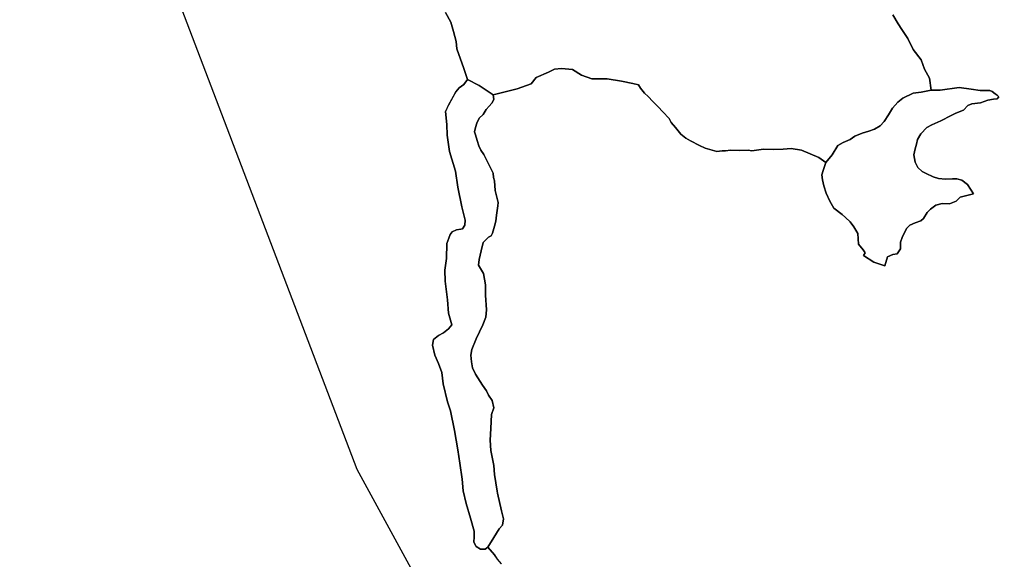
# Model space of a CAD drawing. Units: inches. Extents: x 485182 to 506436, y 6713870 to 6743297.
# Drawn here: x 489230 to 493202, y 6724155 to 6726333 of the extents above; entities that cross this region are included whole.
import ezdxf

# ---------------------------------------------------------------- set-up
doc = ezdxf.new("R2010")
doc.units = ezdxf.units.IN
doc.header["$MEASUREMENT"] = 0
doc.layers.add('DBO.Environment_Terrain_poly', color=10, linetype='Continuous')

# ---------------------------------------------------------------- blocks, each defined once
blk = doc.blocks.new('Environment_Terrain_poly_ACAD_1_FMEBLOCK3')
at = {"layer": 'DBO.Environment_Terrain_poly'}
for points in [[(1.2, 1076.8, 0), (23, 1037.1, 0), (33.8, 1000.2, 0), (44.1, 959.2, 0), (46.6, 930.4, 0), (74.5, 850.8, 0), (89.4, 806.7, 0), (75.5, 785.6, 0), (56.3, 772.3, 0), (43, 756.5, 0), (13.8, 703.3, 0), (1.6, 676.9, 0), (6.3, 624.3, 0), (7.5, 581.2, 0), (16.8, 516.1, 0), (41.1, 435.7, 0), (50.6, 371.3, 0), (66.4, 291.7, 0), (80.8, 238.1, 0), (79.4, 218.8, 0), (69.5, 202.7, 0), (62.8, 201.6, 0), (45.8, 199.1, 0), (28.5, 191.6, 0), (20.2, 179.9, 0), (14.6, 165.5, 0), (6.9, 144.2, 0), (5.5, 83.7, 0), (-1.9, 36.1, 0), (0.2, -7.6, 0), (9.4, -83.2, 0), (13, -137.3, 0), (26.1, -183.8, 0), (13.1, -200, 0), (-7.2, -216, 0), (-27.4, -226.9, 0), (-47.8, -242.9, 0), (-51.5, -265.9, 0), (-41.9, -306.6, 0), (-26.9, -340.1, 0), (-14, -376.7, 0), (-8.9, -422.5, 0), (8.9, -495.1, 0), (21.2, -531.4, 0), (37.1, -611.3, 0), (50.9, -688.8, 0), (58.4, -742.9, 0), (68.6, -807.6, 0), (72.5, -854.4, 0), (84.3, -905.7, 0), (101.7, -965.2, 0), (117.1, -1017.2, 0), (116.8, -1040.5, 0), (115.1, -1061.5, 0), (124.7, -1079.6, 0), (142.2, -1090.1, 0), (161.4, -1090, 0), (172.3, -1081.7, 0), (198.3, -1113, 0), (210.1, -1129.6, 0), (226.8, -1148.7, 0)], [(718.3, -2737.4, 0), (-354.8, -768.4, 0), (-1716.6, 2808.3, 0)]]:
    blk.add_polyline3d(points, dxfattribs=at)
blk = doc.blocks.new('Environment_Terrain_poly_ACAD_1_FMEBLOCK4')
at = {"layer": 'DBO.Environment_Terrain_poly'}
for points in [[(1.2, 1076.8, 0), (23, 1037.1, 0), (33.8, 1000.2, 0), (44.1, 959.2, 0), (46.6, 930.4, 0), (74.5, 850.8, 0), (89.4, 806.7, 0), (75.5, 785.6, 0), (56.3, 772.3, 0), (43, 756.5, 0), (13.8, 703.3, 0), (1.6, 676.9, 0), (6.3, 624.3, 0), (7.5, 581.2, 0), (16.8, 516.1, 0), (41.1, 435.7, 0), (50.6, 371.3, 0), (66.4, 291.7, 0), (80.8, 238.1, 0), (79.4, 218.8, 0), (69.5, 202.7, 0), (62.8, 201.6, 0), (45.8, 199.1, 0), (28.5, 191.6, 0), (20.2, 179.9, 0), (14.6, 165.5, 0), (6.9, 144.2, 0), (5.5, 83.7, 0), (-1.9, 36.1, 0), (0.2, -7.6, 0), (9.4, -83.2, 0), (13, -137.3, 0), (26.1, -183.8, 0), (13.1, -200, 0), (-7.2, -216, 0), (-27.4, -226.9, 0), (-47.8, -242.9, 0), (-51.5, -265.9, 0), (-41.9, -306.6, 0), (-26.9, -340.1, 0), (-14, -376.7, 0), (-8.9, -422.5, 0), (8.9, -495.1, 0), (21.2, -531.4, 0), (37.1, -611.3, 0), (50.9, -688.8, 0), (58.4, -742.9, 0), (68.6, -807.6, 0), (72.5, -854.4, 0), (84.3, -905.7, 0), (101.7, -965.2, 0), (117.1, -1017.2, 0), (116.8, -1040.5, 0), (115.1, -1061.5, 0), (124.7, -1079.6, 0), (142.2, -1090.1, 0), (161.4, -1090, 0), (172.3, -1081.7, 0), (198.3, -1113, 0), (210.1, -1129.6, 0), (226.8, -1148.7, 0)], [(718.3, -2737.4, 0), (-354.8, -768.4, 0), (-1716.6, 2808.3, 0)]]:
    blk.add_polyline3d(points, dxfattribs=at)
blk = doc.blocks.new('Environment_Terrain_poly_ACAD_1_FMEBLOCK13')
at = {"layer": 'DBO.Environment_Terrain_poly'}
for points in [[(-561.1, 823.6, 0), (-518.1, 773.8, 0), (-448.2, 702.4, 0), (-460.4, 689.2, 0), (-478.9, 670.1, 0), (-500.5, 642.6, 0), (-513.1, 623.7, 0), (-522.6, 600, 0), (-529.6, 578.4, 0), (-534.9, 540.5, 0), (-540.8, 518.8, 0), (-535.2, 493, 0), (-521.7, 454.9, 0), (-505.7, 426.7, 0), (-489.5, 399.1, 0), (-454, 371.6, 0), (-410.7, 352.9, 0), (-380.4, 351.3, 0), (-321.5, 352.1, 0), (-297.2, 359.8, 0), (-258.2, 362.4, 0), (-215.1, 352.3, 0), (-164, 357.6, 0), (-140.6, 336.8, 0), (-119.5, 338.7, 0), (-89.6, 338.2, 0), (-57.6, 324.2, 0), (-56.5, 335.1, 0), (-56.3, 353.3, 0), (-57.9, 375.8, 0), (-53, 396, 0), (-50.4, 405.8, 0), (-34.7, 418.3, 0), (-10.7, 437.4, 0), (13.4, 448.2, 0), (38.6, 456.3, 0), (59.2, 459.6, 0), (93.9, 453.9, 0), (114.8, 449.7, 0), (145.3, 448.9, 0), (190.9, 442, 0), (223.3, 432.6, 0), (260.7, 400.4, 0), (295.3, 349.4, 0), (320.2, 308.8, 0), (357.3, 251.8, 0), (380.2, 213.2, 0), (389.8, 165.8, 0), (392.3, 126.1, 0), (381, 58.8, 0), (374.7, 28.7, 0), (374.7, 7.2, 0), (380.4, -11.9, 0), (390.8, -37.4, 0), (402.1, -60.9, 0), (409.2, -72.9, 0), (426.1, -79.3, 0), (471.6, -80.6, 0), (520.9, -105.8, 0), (538.3, -124, 0), (552.4, -142.5, 0), (569.9, -162.4, 0), (575.2, -179.5, 0), (574.9, -193.4, 0), (574.2, -206.3, 0), (569.2, -227.6, 0), (563.3, -252, 0), (565.4, -273.2, 0), (591.2, -338.7, 0), (605.1, -366, 0), (621.9, -389.5, 0), (637.2, -413.5, 0), (652.3, -438.2, 0), (666.1, -467.8, 0), (675.2, -495.5, 0), (681.3, -521.1, 0), (685, -548.7, 0), (680.3, -565.5, 0), (671, -602.8, 0), (665.7, -650.1, 0), (658.8, -684.2, 0), (655.3, -741.2, 0), (659.7, -769.1, 0), (663.3, -803.4, 0), (656.8, -823.6, 0), (637.2, -810.7, 0), (626.2, -802.5, 0), (613.1, -794.6, 0), (602.9, -800.4, 0), (591.2, -813.4, 0), (561.9, -787.3, 0), (542.9, -753.2, 0), (532.3, -724.5, 0), (523.5, -697.8, 0), (509.7, -644, 0), (499.5, -608.6, 0), (486, -559.6, 0), (472.9, -520.9, 0), (461.4, -478.2, 0), (448.4, -443.9, 0), (443.3, -420.7, 0), (431.1, -387.1, 0), (433.7, -351.9, 0), (433.8, -329.3, 0), (435.7, -300.5, 0), (431.2, -273.7, 0), (419.8, -245.8, 0), (404.4, -222.9, 0), (389, -214.8, 0), (367.5, -209.2, 0), (339.3, -205.9, 0), (318.3, -205.5, 0), (288.5, -195.6, 0), (276.9, -184.9, 0), (263.4, -170.6, 0), (251.1, -144.7, 0), (244.1, -128.9, 0), (239.6, -103.2, 0), (236.9, -76.7, 0), (229.6, -46.7, 0), (225.2, -21.5, 0), (212.5, 9.7, 0), (196, 24.5, 0), (171.6, 27.8, 0), (156.8, 25.1, 0), (132.1, 21.1, 0), (122.2, 14.4, 0), (106.7, 8.1, 0), (96.1, 0.5, 0), (84, -3.3, 0), (66.9, -5.9, 0), (49.3, 0.8, 0), (35.4, 4, 0), (-22.3, 22.9, 0), (-104.5, 109.6, 0), (-138.8, 133.2, 0), (-175.4, 164.6, 0), (-216.1, 194.3, 0), (-241.4, 210.5, 0), (-259.7, 212.4, 0), (-282.8, 209.7, 0), (-306, 207.5, 0), (-322.4, 216.8, 0), (-327.7, 228.4, 0), (-334.3, 241.7, 0), (-339.6, 250.6, 0), (-359.5, 262.9, 0), (-409.2, 250.4, 0), (-435.2, 250.9, 0), (-460.2, 250.1, 0), (-491, 250.3, 0), (-523.9, 258.4, 0), (-552.3, 279.4, 0), (-589.6, 307.3, 0), (-620.4, 338.3, 0), (-645.3, 373.4, 0), (-664.2, 418.1, 0), (-676.7, 465.9, 0), (-683.7, 513.8, 0), (-685, 555.7, 0), (-681.4, 599, 0), (-678.8, 637, 0), (-662.4, 665.1, 0), (-644.2, 698.4, 0), (-613.4, 751.7, 0), (-587, 783.9, 0)], [(-69.8, 188.1, 0), (-59.2, 167.7, 0), (-43, 151.1, 0), (-30, 136.6, 0), (-9.9, 117.2, 0), (6.1, 108.8, 0), (20, 99, 0), (40.2, 87.4, 0), (60.1, 76.2, 0), (66.5, 72.7, 0), (71.9, 72.7, 0), (86, 93.3, 0), (94, 103.1, 0), (102.6, 111.6, 0), (111.2, 122.8, 0), (119.6, 134.4, 0), (132.8, 146.4, 0), (144.8, 151.8, 0), (162.2, 155, 0), (175.5, 165.4, 0), (176.3, 179.5, 0), (176.2, 206.4, 0), (167, 223.6, 0), (161.4, 241.2, 0), (146.5, 261.5, 0), (130.6, 281.5, 0), (111.3, 301.8, 0), (94.2, 308.6, 0), (79.4, 311.4, 0), (64.6, 303.2, 0), (53, 291.4, 0), (40.9, 275.4, 0), (24.6, 261.7, 0), (10, 249.1, 0), (-8.6, 231.7, 0), (-27.5, 222.9, 0)]]:
    blk.add_polyline3d(points, close=True, dxfattribs=at)
blk = doc.blocks.new('Environment_Terrain_poly_ACAD_1_FMEBLOCK14')
at = {"layer": 'DBO.Environment_Terrain_poly'}
for points in [[(-561.1, 823.6, 0), (-518.1, 773.8, 0), (-448.2, 702.4, 0), (-460.4, 689.2, 0), (-478.9, 670.1, 0), (-500.5, 642.6, 0), (-513.1, 623.7, 0), (-522.6, 600, 0), (-529.6, 578.4, 0), (-534.9, 540.5, 0), (-540.8, 518.8, 0), (-535.2, 493, 0), (-521.7, 454.9, 0), (-505.7, 426.7, 0), (-489.5, 399.1, 0), (-454, 371.6, 0), (-410.7, 352.9, 0), (-380.4, 351.3, 0), (-321.5, 352.1, 0), (-297.2, 359.8, 0), (-258.2, 362.4, 0), (-215.1, 352.3, 0), (-164, 357.6, 0), (-140.6, 336.8, 0), (-119.5, 338.7, 0), (-89.6, 338.2, 0), (-57.6, 324.2, 0), (-56.5, 335.1, 0), (-56.3, 353.3, 0), (-57.9, 375.8, 0), (-53, 396, 0), (-50.4, 405.8, 0), (-34.7, 418.3, 0), (-10.7, 437.4, 0), (13.4, 448.2, 0), (38.6, 456.3, 0), (59.2, 459.6, 0), (93.9, 453.9, 0), (114.8, 449.7, 0), (145.3, 448.9, 0), (190.9, 442, 0), (223.3, 432.6, 0), (260.7, 400.4, 0), (295.3, 349.4, 0), (320.2, 308.8, 0), (357.3, 251.8, 0), (380.2, 213.2, 0), (389.8, 165.8, 0), (392.3, 126.1, 0), (381, 58.8, 0), (374.7, 28.7, 0), (374.7, 7.2, 0), (380.4, -11.9, 0), (390.8, -37.4, 0), (402.1, -60.9, 0), (409.2, -72.9, 0), (426.1, -79.3, 0), (471.6, -80.6, 0), (520.9, -105.8, 0), (538.3, -124, 0), (552.4, -142.5, 0), (569.9, -162.4, 0), (575.2, -179.5, 0), (574.9, -193.4, 0), (574.2, -206.3, 0), (569.2, -227.6, 0), (563.3, -252, 0), (565.4, -273.2, 0), (591.2, -338.7, 0), (605.1, -366, 0), (621.9, -389.5, 0), (637.2, -413.5, 0), (652.3, -438.2, 0), (666.1, -467.8, 0), (675.2, -495.5, 0), (681.3, -521.1, 0), (685, -548.7, 0), (680.3, -565.5, 0), (671, -602.8, 0), (665.7, -650.1, 0), (658.8, -684.2, 0), (655.3, -741.2, 0), (659.7, -769.1, 0), (663.3, -803.4, 0), (656.8, -823.6, 0), (637.2, -810.7, 0), (626.2, -802.5, 0), (613.1, -794.6, 0), (602.9, -800.4, 0), (591.2, -813.4, 0), (561.9, -787.3, 0), (542.9, -753.2, 0), (532.3, -724.5, 0), (523.5, -697.8, 0), (509.7, -644, 0), (499.5, -608.6, 0), (486, -559.6, 0), (472.9, -520.9, 0), (461.4, -478.2, 0), (448.4, -443.9, 0), (443.3, -420.7, 0), (431.1, -387.1, 0), (433.7, -351.9, 0), (433.8, -329.3, 0), (435.7, -300.5, 0), (431.2, -273.7, 0), (419.8, -245.8, 0), (404.4, -222.9, 0), (389, -214.8, 0), (367.5, -209.2, 0), (339.3, -205.9, 0), (318.3, -205.5, 0), (288.5, -195.6, 0), (276.9, -184.9, 0), (263.4, -170.6, 0), (251.1, -144.7, 0), (244.1, -128.9, 0), (239.6, -103.2, 0), (236.9, -76.7, 0), (229.6, -46.7, 0), (225.2, -21.5, 0), (212.5, 9.7, 0), (196, 24.5, 0), (171.6, 27.8, 0), (156.8, 25.1, 0), (132.1, 21.1, 0), (122.2, 14.4, 0), (106.7, 8.1, 0), (96.1, 0.5, 0), (84, -3.3, 0), (66.9, -5.9, 0), (49.3, 0.8, 0), (35.4, 4, 0), (-22.3, 22.9, 0), (-104.5, 109.6, 0), (-138.8, 133.2, 0), (-175.4, 164.6, 0), (-216.1, 194.3, 0), (-241.4, 210.5, 0), (-259.7, 212.4, 0), (-282.8, 209.7, 0), (-306, 207.5, 0), (-322.4, 216.8, 0), (-327.7, 228.4, 0), (-334.3, 241.7, 0), (-339.6, 250.6, 0), (-359.5, 262.9, 0), (-409.2, 250.4, 0), (-435.2, 250.9, 0), (-460.2, 250.1, 0), (-491, 250.3, 0), (-523.9, 258.4, 0), (-552.3, 279.4, 0), (-589.6, 307.3, 0), (-620.4, 338.3, 0), (-645.3, 373.4, 0), (-664.2, 418.1, 0), (-676.7, 465.9, 0), (-683.7, 513.8, 0), (-685, 555.7, 0), (-681.4, 599, 0), (-678.8, 637, 0), (-662.4, 665.1, 0), (-644.2, 698.4, 0), (-613.4, 751.7, 0), (-587, 783.9, 0)], [(-69.8, 188.1, 0), (-59.2, 167.7, 0), (-43, 151.1, 0), (-30, 136.6, 0), (-9.9, 117.2, 0), (6.1, 108.8, 0), (20, 99, 0), (40.2, 87.4, 0), (60.1, 76.2, 0), (66.5, 72.7, 0), (71.9, 72.7, 0), (86, 93.3, 0), (94, 103.1, 0), (102.6, 111.6, 0), (111.2, 122.8, 0), (119.6, 134.4, 0), (132.8, 146.4, 0), (144.8, 151.8, 0), (162.2, 155, 0), (175.5, 165.4, 0), (176.3, 179.5, 0), (176.2, 206.4, 0), (167, 223.6, 0), (161.4, 241.2, 0), (146.5, 261.5, 0), (130.6, 281.5, 0), (111.3, 301.8, 0), (94.2, 308.6, 0), (79.4, 311.4, 0), (64.6, 303.2, 0), (53, 291.4, 0), (40.9, 275.4, 0), (24.6, 261.7, 0), (10, 249.1, 0), (-8.6, 231.7, 0), (-27.5, 222.9, 0)]]:
    blk.add_polyline3d(points, close=True, dxfattribs=at)

msp = doc.modelspace()

# ---------------------------------------------------------------- linework, layer by layer
at = {"layer": 'DBO.Environment_Terrain_poly'}
for points in [[(492751.82, 6726352.66, 0), (492773.64, 6726316.91, 0), (492788.42, 6726294.28, 0), (492812.7, 6726257.88, 0), (492834.32, 6726213.25, 0), (492865.93, 6726171.03, 0), (492879.63, 6726133.65, 0), (492899.56, 6726097.15, 0), (492906.76, 6726048.89, 0), (492866.89, 6726040.42, 0), (492833.58, 6726037.37, 0), (492793.08, 6726017.09, 0), (492772, 6726000.28, 0), (492751.09, 6725976.39, 0), (492734.08, 6725949.67, 0), (492717.07, 6725922.96, 0), (492701.39, 6725905.04, 0), (492678.76, 6725892.01, 0), (492655.8, 6725883.8, 0), (492628.02, 6725875.28, 0), (492598.86, 6725863.45, 0), (492579.83, 6725849.68, 0), (492552, 6725837.29, 0), (492530.39, 6725825.77, 0), (492506.88, 6725788.17, 0), (492482.27, 6725757.27, 0), (492454.29, 6725777.29, 0), (492383.21, 6725807.35, 0), (492341.39, 6725812.95, 0), (492310.23, 6725811.32, 0), (492270.19, 6725809.94, 0), (492230.11, 6725811.3, 0), (492183.04, 6725804.31, 0), (492168.65, 6725807.28, 0), (492133.33, 6725805.07, 0), (492097.41, 6725807.01, 0), (492077.78, 6725804, 0), (492063.61, 6725803.76, 0), (492042, 6725801.6, 0), (491995.46, 6725814.65, 0), (491972.48, 6725825.15, 0), (491935.32, 6725844.76, 0), (491916.68, 6725855.37, 0), (491897.04, 6725871.08, 0), (491874.82, 6725898.4, 0), (491858.64, 6725917.72, 0), (491850.24, 6725934.13, 0), (491824.14, 6725961.54, 0), (491805.97, 6725981.7, 0), (491784.66, 6726002.8, 0), (491765.35, 6726023.05, 0), (491750.55, 6726036.32, 0), (491733.79, 6726057.06, 0), (491726.27, 6726069.98, 0), (491703.81, 6726075.19, 0), (491657.48, 6726085.04, 0), (491600.18, 6726094.85, 0), (491537.32, 6726094.14, 0), (491495.74, 6726109.78, 0), (491459.94, 6726132.71, 0), (491415.18, 6726136.05, 0), (491387.4, 6726134.15, 0), (491363.43, 6726121.67, 0), (491313.93, 6726100.49, 0), (491293.32, 6726074.51, 0), (491237.01, 6726053.87, 0), (491140.06, 6726030.53, 0), (491083.76, 6726067.2, 0), (491036.01, 6726092.46, 0), (491021.14, 6726136.57, 0), (490993.29, 6726216.19, 0), (490990.79, 6726244.93, 0), (490980.5, 6726285.94, 0), (490969.68, 6726322.88, 0), (490947.86, 6726362.53, 0)], [(492751.82, 6726352.66, 0), (492773.64, 6726316.91, 0), (492788.42, 6726294.28, 0), (492812.7, 6726257.88, 0), (492834.32, 6726213.25, 0), (492865.93, 6726171.03, 0), (492879.63, 6726133.65, 0), (492899.56, 6726097.15, 0), (492906.76, 6726048.89, 0), (492866.89, 6726040.42, 0), (492833.58, 6726037.37, 0), (492793.08, 6726017.09, 0), (492772, 6726000.28, 0), (492751.09, 6725976.39, 0), (492734.08, 6725949.67, 0), (492717.07, 6725922.96, 0), (492701.39, 6725905.04, 0), (492678.76, 6725892.01, 0), (492655.8, 6725883.8, 0), (492628.02, 6725875.28, 0), (492598.86, 6725863.45, 0), (492579.83, 6725849.68, 0), (492552, 6725837.29, 0), (492530.39, 6725825.77, 0), (492506.88, 6725788.17, 0), (492482.27, 6725757.27, 0), (492454.29, 6725777.29, 0), (492383.21, 6725807.35, 0), (492341.39, 6725812.95, 0), (492310.23, 6725811.32, 0), (492270.19, 6725809.94, 0), (492230.11, 6725811.3, 0), (492183.04, 6725804.31, 0), (492168.65, 6725807.28, 0), (492133.33, 6725805.07, 0), (492097.41, 6725807.01, 0), (492077.78, 6725804, 0), (492063.61, 6725803.76, 0), (492042, 6725801.6, 0), (491995.46, 6725814.65, 0), (491972.48, 6725825.15, 0), (491935.32, 6725844.76, 0), (491916.68, 6725855.37, 0), (491897.04, 6725871.08, 0), (491874.82, 6725898.4, 0), (491858.64, 6725917.72, 0), (491850.24, 6725934.13, 0), (491824.14, 6725961.54, 0), (491805.97, 6725981.7, 0), (491784.66, 6726002.8, 0), (491765.35, 6726023.05, 0), (491750.55, 6726036.32, 0), (491733.79, 6726057.06, 0), (491726.27, 6726069.98, 0), (491703.81, 6726075.19, 0), (491657.48, 6726085.04, 0), (491600.18, 6726094.85, 0), (491537.32, 6726094.14, 0), (491495.74, 6726109.78, 0), (491459.94, 6726132.71, 0), (491415.18, 6726136.05, 0), (491387.4, 6726134.15, 0), (491363.43, 6726121.67, 0), (491313.93, 6726100.49, 0), (491293.32, 6726074.51, 0), (491237.01, 6726053.87, 0), (491140.06, 6726030.53, 0), (491083.76, 6726067.2, 0), (491036.01, 6726092.46, 0), (491021.14, 6726136.57, 0), (490993.29, 6726216.19, 0), (490990.79, 6726244.93, 0), (490980.5, 6726285.94, 0), (490969.68, 6726322.88, 0), (490947.86, 6726362.53, 0)], [(491173.44, 6724137.06, 0), (491156.79, 6724156.15, 0), (491144.98, 6724172.8, 0), (491118.94, 6724204.03, 0), (491142.5, 6724242.73, 0), (491164.41, 6724277.47, 0), (491177.18, 6724293.1, 0), (491181.72, 6724318.04, 0), (491173.14, 6724350.86, 0), (491157.98, 6724422.25, 0), (491156.48, 6724429.89, 0), (491145.34, 6724496.88, 0), (491142.95, 6724533.31, 0), (491130.46, 6724594.26, 0), (491127.73, 6724635.51, 0), (491130.5, 6724683.4, 0), (491133.46, 6724740.16, 0), (491142.62, 6724765.89, 0), (491135.95, 6724796.74, 0), (491121.25, 6724817.74, 0), (491112.74, 6724835.75, 0), (491096.99, 6724857.97, 0), (491068.9, 6724902.15, 0), (491056.6, 6724927.98, 0), (491052.65, 6724952.24, 0), (491049.6, 6724979.62, 0), (491054.36, 6725001.37, 0), (491071.93, 6725045.37, 0), (491097.86, 6725101.02, 0), (491110.18, 6725132.43, 0), (491113.05, 6725162.77, 0), (491108.81, 6725221.05, 0), (491109.38, 6725263.66, 0), (491101.02, 6725309.27, 0), (491080.8, 6725342.35, 0), (491083.85, 6725365.61, 0), (491091.12, 6725399.94, 0), (491099.26, 6725433.52, 0), (491120.47, 6725455.34, 0), (491132.04, 6725460.59, 0), (491137.87, 6725471.76, 0), (491144.74, 6725500.42, 0), (491150.09, 6725520.76, 0), (491152.94, 6725544.5, 0), (491159.05, 6725581.66, 0), (491160.51, 6725595.47, 0), (491148.44, 6725643.43, 0), (491144.88, 6725682.74, 0), (491141.32, 6725696.72, 0), (491139.34, 6725713.54, 0), (491127.9, 6725738.64, 0), (491102.28, 6725788.83, 0), (491090.55, 6725806.65, 0), (491082.03, 6725824.67, 0), (491075.08, 6725845.54, 0), (491068.49, 6725868.21, 0), (491064.85, 6725881.05, 0), (491068.82, 6725898.08, 0), (491073.73, 6725915.5, 0), (491084.1, 6725935.68, 0), (491099.54, 6725950.2, 0), (491111.98, 6725970.67, 0), (491124.4, 6725984.52, 0), (491134.67, 6725996.95, 0), (491143.21, 6726010.88, 0), (491140.06, 6726030.53, 0), (491237.01, 6726053.87, 0), (491293.32, 6726074.51, 0), (491313.93, 6726100.49, 0), (491363.43, 6726121.67, 0), (491387.4, 6726134.15, 0), (491415.18, 6726136.05, 0), (491459.94, 6726132.71, 0), (491495.74, 6726109.78, 0), (491537.32, 6726094.14, 0), (491600.18, 6726094.85, 0), (491657.48, 6726085.04, 0), (491703.81, 6726075.19, 0), (491726.27, 6726069.98, 0), (491733.79, 6726057.06, 0), (491750.55, 6726036.32, 0), (491765.35, 6726023.05, 0), (491784.66, 6726002.8, 0), (491805.97, 6725981.7, 0), (491824.14, 6725961.54, 0), (491850.24, 6725934.13, 0), (491858.64, 6725917.72, 0), (491874.82, 6725898.4, 0), (491897.04, 6725871.08, 0), (491916.68, 6725855.37, 0), (491935.32, 6725844.76, 0), (491972.48, 6725825.15, 0), (491995.46, 6725814.65, 0), (492042, 6725801.6, 0), (492063.61, 6725803.76, 0), (492077.78, 6725804, 0), (492097.41, 6725807.01, 0), (492133.33, 6725805.07, 0), (492168.65, 6725807.28, 0), (492183.04, 6725804.31, 0), (492230.11, 6725811.3, 0), (492270.19, 6725809.94, 0), (492310.23, 6725811.32, 0), (492341.39, 6725812.95, 0), (492383.21, 6725807.35, 0), (492454.29, 6725777.29, 0), (492482.27, 6725757.27, 0), (492471.27, 6725725.29, 0), (492465.8, 6725706.56, 0), (492468.46, 6725686.73, 0), (492474.2, 6725662.09, 0), (492482.54, 6725632.46, 0), (492497.99, 6725600.21, 0), (492514.05, 6725573.16, 0), (492547.48, 6725546.56, 0), (492561.01, 6725534.99, 0), (492580.47, 6725517.02, 0), (492594.56, 6725497.43, 0), (492610.42, 6725470.86, 0), (492613.89, 6725427.7, 0), (492632.07, 6725404.82, 0), (492640.51, 6725392.29, 0), (492634.29, 6725382.07, 0), (492675.38, 6725354.18, 0), (492719.25, 6725339.53, 0), (492731.05, 6725376.22, 0), (492752.3, 6725385.94, 0), (492770.22, 6725387.71, 0), (492783.32, 6725407.88, 0), (492782.57, 6725435.08, 0), (492790.12, 6725454.09, 0), (492798.25, 6725471.69, 0), (492808.14, 6725491.66, 0), (492820.48, 6725504.36, 0), (492842.77, 6725512.86, 0), (492865.73, 6725521.07, 0), (492876.29, 6725531.41, 0), (492890.97, 6725554.42, 0), (492904.53, 6725568.17, 0), (492925.79, 6725584.5, 0), (492950.46, 6725591.21, 0), (492980.7, 6725589.72, 0), (493008.16, 6725600.31, 0), (493024.23, 6725617.28, 0), (493077.16, 6725629.96, 0), (493053.73, 6725668.31, 0), (493031.08, 6725686.07, 0), (493010.72, 6725691.57, 0), (492992.22, 6725691.21, 0), (492964, 6725689.12, 0), (492936.67, 6725692.89, 0), (492914.52, 6725698.75, 0), (492886.13, 6725713.1, 0), (492870.28, 6725720.97, 0), (492853.4, 6725736.69, 0), (492842.22, 6725758.56, 0), (492836.82, 6725787.73, 0), (492841.57, 6725812.22, 0), (492847.24, 6725830.48, 0), (492851.58, 6725849.3, 0), (492865.41, 6725873.07, 0), (492888.67, 6725897.91, 0), (492909.06, 6725908.38, 0), (492945.9, 6725925.53, 0), (492987.62, 6725946.85, 0), (493006.04, 6725955.43, 0), (493036.88, 6725968.49, 0), (493054.45, 6725987.17, 0), (493070.43, 6725993.66, 0), (493106.37, 6725998.33, 0), (493135.36, 6726007.88, 0), (493157.87, 6726013.17, 0), (493173.64, 6726013.51, 0), (493179.7, 6726021.47, 0), (493173.11, 6726028.15, 0), (493164.93, 6726034.74, 0), (493153.22, 6726043.2, 0), (493143.54, 6726048.07, 0), (493104.07, 6726048.02, 0), (493067.94, 6726053.18, 0), (493019.33, 6726059.33, 0), (492943.5, 6726048.93, 0), (492906.76, 6726048.89, 0), (492899.56, 6726097.15, 0), (492879.63, 6726133.65, 0), (492865.93, 6726171.03, 0), (492834.32, 6726213.25, 0), (492812.7, 6726257.88, 0), (492788.42, 6726294.28, 0), (492773.64, 6726316.91, 0), (492751.82, 6726352.66, 0)], [(491173.44, 6724137.06, 0), (491156.79, 6724156.15, 0), (491144.98, 6724172.8, 0), (491118.94, 6724204.03, 0), (491142.5, 6724242.73, 0), (491164.41, 6724277.47, 0), (491177.18, 6724293.1, 0), (491181.72, 6724318.04, 0), (491173.14, 6724350.86, 0), (491157.98, 6724422.25, 0), (491156.48, 6724429.89, 0), (491145.34, 6724496.88, 0), (491142.95, 6724533.31, 0), (491130.46, 6724594.26, 0), (491127.73, 6724635.51, 0), (491130.5, 6724683.4, 0), (491133.46, 6724740.16, 0), (491142.62, 6724765.89, 0), (491135.95, 6724796.74, 0), (491121.25, 6724817.74, 0), (491112.74, 6724835.75, 0), (491096.99, 6724857.97, 0), (491068.9, 6724902.15, 0), (491056.6, 6724927.98, 0), (491052.65, 6724952.24, 0), (491049.6, 6724979.62, 0), (491054.36, 6725001.37, 0), (491071.93, 6725045.37, 0), (491097.86, 6725101.02, 0), (491110.18, 6725132.43, 0), (491113.05, 6725162.77, 0), (491108.81, 6725221.05, 0), (491109.38, 6725263.66, 0), (491101.02, 6725309.27, 0), (491080.8, 6725342.35, 0), (491083.85, 6725365.61, 0), (491091.12, 6725399.94, 0), (491099.26, 6725433.52, 0), (491120.47, 6725455.34, 0), (491132.04, 6725460.59, 0), (491137.87, 6725471.76, 0), (491144.74, 6725500.42, 0), (491150.09, 6725520.76, 0), (491152.94, 6725544.5, 0), (491159.05, 6725581.66, 0), (491160.51, 6725595.47, 0), (491148.44, 6725643.43, 0), (491144.88, 6725682.74, 0), (491141.32, 6725696.72, 0), (491139.34, 6725713.54, 0), (491127.9, 6725738.64, 0), (491102.28, 6725788.83, 0), (491090.55, 6725806.65, 0), (491082.03, 6725824.67, 0), (491075.08, 6725845.54, 0), (491068.49, 6725868.21, 0), (491064.85, 6725881.05, 0), (491068.82, 6725898.08, 0), (491073.73, 6725915.5, 0), (491084.1, 6725935.68, 0), (491099.54, 6725950.2, 0), (491111.98, 6725970.67, 0), (491124.4, 6725984.52, 0), (491134.67, 6725996.95, 0), (491143.21, 6726010.88, 0), (491140.06, 6726030.53, 0), (491237.01, 6726053.87, 0), (491293.32, 6726074.51, 0), (491313.93, 6726100.49, 0), (491363.43, 6726121.67, 0), (491387.4, 6726134.15, 0), (491415.18, 6726136.05, 0), (491459.94, 6726132.71, 0), (491495.74, 6726109.78, 0), (491537.32, 6726094.14, 0), (491600.18, 6726094.85, 0), (491657.48, 6726085.04, 0), (491703.81, 6726075.19, 0), (491726.27, 6726069.98, 0), (491733.79, 6726057.06, 0), (491750.55, 6726036.32, 0), (491765.35, 6726023.05, 0), (491784.66, 6726002.8, 0), (491805.97, 6725981.7, 0), (491824.14, 6725961.54, 0), (491850.24, 6725934.13, 0), (491858.64, 6725917.72, 0), (491874.82, 6725898.4, 0), (491897.04, 6725871.08, 0), (491916.68, 6725855.37, 0), (491935.32, 6725844.76, 0), (491972.48, 6725825.15, 0), (491995.46, 6725814.65, 0), (492042, 6725801.6, 0), (492063.61, 6725803.76, 0), (492077.78, 6725804, 0), (492097.41, 6725807.01, 0), (492133.33, 6725805.07, 0), (492168.65, 6725807.28, 0), (492183.04, 6725804.31, 0), (492230.11, 6725811.3, 0), (492270.19, 6725809.94, 0), (492310.23, 6725811.32, 0), (492341.39, 6725812.95, 0), (492383.21, 6725807.35, 0), (492454.29, 6725777.29, 0), (492482.27, 6725757.27, 0), (492471.27, 6725725.29, 0), (492465.8, 6725706.56, 0), (492468.46, 6725686.73, 0), (492474.2, 6725662.09, 0), (492482.54, 6725632.46, 0), (492497.99, 6725600.21, 0), (492514.05, 6725573.16, 0), (492547.48, 6725546.56, 0), (492561.01, 6725534.99, 0), (492580.47, 6725517.02, 0), (492594.56, 6725497.43, 0), (492610.42, 6725470.86, 0), (492613.89, 6725427.7, 0), (492632.07, 6725404.82, 0), (492640.51, 6725392.29, 0), (492634.29, 6725382.07, 0), (492675.38, 6725354.18, 0), (492719.25, 6725339.53, 0), (492731.05, 6725376.22, 0), (492752.3, 6725385.94, 0), (492770.22, 6725387.71, 0), (492783.32, 6725407.88, 0), (492782.57, 6725435.08, 0), (492790.12, 6725454.09, 0), (492798.25, 6725471.69, 0), (492808.14, 6725491.66, 0), (492820.48, 6725504.36, 0), (492842.77, 6725512.86, 0), (492865.73, 6725521.07, 0), (492876.29, 6725531.41, 0), (492890.97, 6725554.42, 0), (492904.53, 6725568.17, 0), (492925.79, 6725584.5, 0), (492950.46, 6725591.21, 0), (492980.7, 6725589.72, 0), (493008.16, 6725600.31, 0), (493024.23, 6725617.28, 0), (493077.16, 6725629.96, 0), (493053.73, 6725668.31, 0), (493031.08, 6725686.07, 0), (493010.72, 6725691.57, 0), (492992.22, 6725691.21, 0), (492964, 6725689.12, 0), (492936.67, 6725692.89, 0), (492914.52, 6725698.75, 0), (492886.13, 6725713.1, 0), (492870.28, 6725720.97, 0), (492853.4, 6725736.69, 0), (492842.22, 6725758.56, 0), (492836.82, 6725787.73, 0), (492841.57, 6725812.22, 0), (492847.24, 6725830.48, 0), (492851.58, 6725849.3, 0), (492865.41, 6725873.07, 0), (492888.67, 6725897.91, 0), (492909.06, 6725908.38, 0), (492945.9, 6725925.53, 0), (492987.62, 6725946.85, 0), (493006.04, 6725955.43, 0), (493036.88, 6725968.49, 0), (493054.45, 6725987.17, 0), (493070.43, 6725993.66, 0), (493106.37, 6725998.33, 0), (493135.36, 6726007.88, 0), (493157.87, 6726013.17, 0), (493173.64, 6726013.51, 0), (493179.7, 6726021.47, 0), (493173.11, 6726028.15, 0), (493164.93, 6726034.74, 0), (493153.22, 6726043.2, 0), (493143.54, 6726048.07, 0), (493104.07, 6726048.02, 0), (493067.94, 6726053.18, 0), (493019.33, 6726059.33, 0), (492943.5, 6726048.93, 0), (492906.76, 6726048.89, 0), (492899.56, 6726097.15, 0), (492879.63, 6726133.65, 0), (492865.93, 6726171.03, 0), (492834.32, 6726213.25, 0), (492812.7, 6726257.88, 0), (492788.42, 6726294.28, 0), (492773.64, 6726316.91, 0), (492751.82, 6726352.66, 0)]]:
    msp.add_polyline3d(points, dxfattribs=at)
for points in [[(491036.01, 6726092.46, 0), (491083.76, 6726067.2, 0), (491140.06, 6726030.53, 0), (491143.21, 6726010.88, 0), (491134.67, 6725996.95, 0), (491124.4, 6725984.52, 0), (491111.98, 6725970.67, 0), (491099.54, 6725950.2, 0), (491084.1, 6725935.68, 0), (491073.73, 6725915.5, 0), (491068.82, 6725898.08, 0), (491064.85, 6725881.05, 0), (491068.49, 6725868.21, 0), (491075.08, 6725845.54, 0), (491082.03, 6725824.67, 0), (491090.55, 6725806.65, 0), (491102.28, 6725788.83, 0), (491127.9, 6725738.64, 0), (491139.34, 6725713.54, 0), (491141.32, 6725696.72, 0), (491144.88, 6725682.74, 0), (491148.44, 6725643.43, 0), (491160.51, 6725595.47, 0), (491159.05, 6725581.66, 0), (491152.94, 6725544.5, 0), (491150.09, 6725520.76, 0), (491144.74, 6725500.42, 0), (491137.87, 6725471.76, 0), (491132.04, 6725460.59, 0), (491120.47, 6725455.34, 0), (491099.26, 6725433.52, 0), (491091.12, 6725399.94, 0), (491083.85, 6725365.61, 0), (491080.8, 6725342.35, 0), (491101.02, 6725309.27, 0), (491109.38, 6725263.66, 0), (491108.81, 6725221.05, 0), (491113.05, 6725162.77, 0), (491110.18, 6725132.43, 0), (491097.86, 6725101.02, 0), (491071.93, 6725045.37, 0), (491054.36, 6725001.37, 0), (491049.6, 6724979.62, 0), (491052.65, 6724952.24, 0), (491056.6, 6724927.98, 0), (491068.9, 6724902.15, 0), (491096.99, 6724857.97, 0), (491112.74, 6724835.75, 0), (491121.25, 6724817.74, 0), (491135.95, 6724796.74, 0), (491142.62, 6724765.89, 0), (491133.46, 6724740.16, 0), (491130.5, 6724683.4, 0), (491127.73, 6724635.51, 0), (491130.46, 6724594.26, 0), (491142.95, 6724533.31, 0), (491145.34, 6724496.88, 0), (491156.48, 6724429.89, 0), (491157.98, 6724422.25, 0), (491173.14, 6724350.86, 0), (491181.72, 6724318.04, 0), (491177.18, 6724293.1, 0), (491164.41, 6724277.47, 0), (491142.5, 6724242.73, 0), (491118.94, 6724204.03, 0), (491108.07, 6724195.77, 0), (491088.89, 6724195.68, 0), (491071.39, 6724206.18, 0), (491061.74, 6724224.26, 0), (491063.49, 6724245.32, 0), (491063.79, 6724268.54, 0), (491048.38, 6724320.58, 0), (491030.99, 6724380.08, 0), (491019.17, 6724431.38, 0), (491015.24, 6724478.2, 0), (491005.06, 6724542.83, 0), (490997.56, 6724597, 0), (490983.74, 6724674.47, 0), (490967.81, 6724754.39, 0), (490955.59, 6724790.7, 0), (490937.76, 6724863.26, 0), (490932.62, 6724909.05, 0), (490919.73, 6724945.65, 0), (490904.79, 6724979.22, 0), (490895.16, 6725019.89, 0), (490898.88, 6725042.87, 0), (490919.21, 6725058.82, 0), (490939.41, 6725069.77, 0), (490959.74, 6725085.72, 0), (490972.8, 6725102.02, 0), (490959.7, 6725148.45, 0), (490956.07, 6725202.58, 0), (490946.9, 6725278.13, 0), (490944.8, 6725321.87, 0), (490952.11, 6725369.44, 0), (490953.51, 6725430.02, 0), (490961.21, 6725451.31, 0), (490966.82, 6725465.7, 0), (490975.2, 6725477.36, 0), (490992.42, 6725484.89, 0), (491009.5, 6725487.42, 0), (491016.2, 6725488.48, 0), (491026.04, 6725504.59, 0), (491027.43, 6725523.87, 0), (491013.03, 6725577.5, 0), (490997.29, 6725657.03, 0), (490987.78, 6725721.46, 0), (490963.42, 6725801.91, 0), (490954.18, 6725867.01, 0), (490952.94, 6725910.03, 0), (490948.28, 6725962.68, 0), (490960.47, 6725989.1, 0), (490989.66, 6726042.26, 0), (491002.91, 6726058.1, 0), (491022.15, 6726071.41, 0)], [(491036.01, 6726092.46, 0), (491083.76, 6726067.2, 0), (491140.06, 6726030.53, 0), (491143.21, 6726010.88, 0), (491134.67, 6725996.95, 0), (491124.4, 6725984.52, 0), (491111.98, 6725970.67, 0), (491099.54, 6725950.2, 0), (491084.1, 6725935.68, 0), (491073.73, 6725915.5, 0), (491068.82, 6725898.08, 0), (491064.85, 6725881.05, 0), (491068.49, 6725868.21, 0), (491075.08, 6725845.54, 0), (491082.03, 6725824.67, 0), (491090.55, 6725806.65, 0), (491102.28, 6725788.83, 0), (491127.9, 6725738.64, 0), (491139.34, 6725713.54, 0), (491141.32, 6725696.72, 0), (491144.88, 6725682.74, 0), (491148.44, 6725643.43, 0), (491160.51, 6725595.47, 0), (491159.05, 6725581.66, 0), (491152.94, 6725544.5, 0), (491150.09, 6725520.76, 0), (491144.74, 6725500.42, 0), (491137.87, 6725471.76, 0), (491132.04, 6725460.59, 0), (491120.47, 6725455.34, 0), (491099.26, 6725433.52, 0), (491091.12, 6725399.94, 0), (491083.85, 6725365.61, 0), (491080.8, 6725342.35, 0), (491101.02, 6725309.27, 0), (491109.38, 6725263.66, 0), (491108.81, 6725221.05, 0), (491113.05, 6725162.77, 0), (491110.18, 6725132.43, 0), (491097.86, 6725101.02, 0), (491071.93, 6725045.37, 0), (491054.36, 6725001.37, 0), (491049.6, 6724979.62, 0), (491052.65, 6724952.24, 0), (491056.6, 6724927.98, 0), (491068.9, 6724902.15, 0), (491096.99, 6724857.97, 0), (491112.74, 6724835.75, 0), (491121.25, 6724817.74, 0), (491135.95, 6724796.74, 0), (491142.62, 6724765.89, 0), (491133.46, 6724740.16, 0), (491130.5, 6724683.4, 0), (491127.73, 6724635.51, 0), (491130.46, 6724594.26, 0), (491142.95, 6724533.31, 0), (491145.34, 6724496.88, 0), (491156.48, 6724429.89, 0), (491157.98, 6724422.25, 0), (491173.14, 6724350.86, 0), (491181.72, 6724318.04, 0), (491177.18, 6724293.1, 0), (491164.41, 6724277.47, 0), (491142.5, 6724242.73, 0), (491118.94, 6724204.03, 0), (491108.07, 6724195.77, 0), (491088.89, 6724195.68, 0), (491071.39, 6724206.18, 0), (491061.74, 6724224.26, 0), (491063.49, 6724245.32, 0), (491063.79, 6724268.54, 0), (491048.38, 6724320.58, 0), (491030.99, 6724380.08, 0), (491019.17, 6724431.38, 0), (491015.24, 6724478.2, 0), (491005.06, 6724542.83, 0), (490997.56, 6724597, 0), (490983.74, 6724674.47, 0), (490967.81, 6724754.39, 0), (490955.59, 6724790.7, 0), (490937.76, 6724863.26, 0), (490932.62, 6724909.05, 0), (490919.73, 6724945.65, 0), (490904.79, 6724979.22, 0), (490895.16, 6725019.89, 0), (490898.88, 6725042.87, 0), (490919.21, 6725058.82, 0), (490939.41, 6725069.77, 0), (490959.74, 6725085.72, 0), (490972.8, 6725102.02, 0), (490959.7, 6725148.45, 0), (490956.07, 6725202.58, 0), (490946.9, 6725278.13, 0), (490944.8, 6725321.87, 0), (490952.11, 6725369.44, 0), (490953.51, 6725430.02, 0), (490961.21, 6725451.31, 0), (490966.82, 6725465.7, 0), (490975.2, 6725477.36, 0), (490992.42, 6725484.89, 0), (491009.5, 6725487.42, 0), (491016.2, 6725488.48, 0), (491026.04, 6725504.59, 0), (491027.43, 6725523.87, 0), (491013.03, 6725577.5, 0), (490997.29, 6725657.03, 0), (490987.78, 6725721.46, 0), (490963.42, 6725801.91, 0), (490954.18, 6725867.01, 0), (490952.94, 6725910.03, 0), (490948.28, 6725962.68, 0), (490960.47, 6725989.1, 0), (490989.66, 6726042.26, 0), (491002.91, 6726058.1, 0), (491022.15, 6726071.41, 0)], [(492482.27, 6725757.27, 0), (492506.88, 6725788.17, 0), (492530.39, 6725825.77, 0), (492552, 6725837.29, 0), (492579.83, 6725849.68, 0), (492598.86, 6725863.45, 0), (492628.02, 6725875.28, 0), (492655.8, 6725883.8, 0), (492678.76, 6725892.01, 0), (492701.39, 6725905.04, 0), (492717.07, 6725922.96, 0), (492734.08, 6725949.67, 0), (492751.09, 6725976.39, 0), (492772, 6726000.28, 0), (492793.08, 6726017.09, 0), (492833.58, 6726037.37, 0), (492866.89, 6726040.42, 0), (492906.76, 6726048.89, 0), (492943.5, 6726048.93, 0), (493019.33, 6726059.33, 0), (493067.94, 6726053.18, 0), (493104.07, 6726048.02, 0), (493143.54, 6726048.07, 0), (493153.22, 6726043.2, 0), (493164.93, 6726034.74, 0), (493173.11, 6726028.15, 0), (493179.7, 6726021.47, 0), (493173.64, 6726013.51, 0), (493157.87, 6726013.17, 0), (493135.36, 6726007.88, 0), (493106.37, 6725998.33, 0), (493070.43, 6725993.66, 0), (493054.45, 6725987.17, 0), (493036.88, 6725968.49, 0), (493006.04, 6725955.43, 0), (492987.62, 6725946.85, 0), (492945.9, 6725925.53, 0), (492909.06, 6725908.38, 0), (492888.67, 6725897.91, 0), (492865.41, 6725873.07, 0), (492851.58, 6725849.3, 0), (492847.24, 6725830.48, 0), (492841.57, 6725812.22, 0), (492836.82, 6725787.73, 0), (492842.22, 6725758.56, 0), (492853.4, 6725736.69, 0), (492870.28, 6725720.97, 0), (492886.13, 6725713.1, 0), (492914.52, 6725698.75, 0), (492936.67, 6725692.89, 0), (492964, 6725689.12, 0), (492992.22, 6725691.21, 0), (493010.72, 6725691.57, 0), (493031.08, 6725686.07, 0), (493053.73, 6725668.31, 0), (493077.16, 6725629.96, 0), (493024.23, 6725617.28, 0), (493008.16, 6725600.31, 0), (492980.7, 6725589.72, 0), (492950.46, 6725591.21, 0), (492925.79, 6725584.5, 0), (492904.53, 6725568.17, 0), (492890.97, 6725554.42, 0), (492876.29, 6725531.41, 0), (492865.73, 6725521.07, 0), (492842.77, 6725512.86, 0), (492820.48, 6725504.36, 0), (492808.14, 6725491.66, 0), (492798.25, 6725471.69, 0), (492790.12, 6725454.09, 0), (492782.57, 6725435.08, 0), (492783.32, 6725407.88, 0), (492770.22, 6725387.71, 0), (492752.3, 6725385.94, 0), (492731.05, 6725376.22, 0), (492719.25, 6725339.53, 0), (492675.38, 6725354.18, 0), (492634.29, 6725382.07, 0), (492640.51, 6725392.29, 0), (492632.07, 6725404.82, 0), (492613.89, 6725427.7, 0), (492610.42, 6725470.86, 0), (492594.56, 6725497.43, 0), (492580.47, 6725517.02, 0), (492561.01, 6725534.99, 0), (492547.48, 6725546.56, 0), (492514.05, 6725573.16, 0), (492497.99, 6725600.21, 0), (492482.54, 6725632.46, 0), (492474.2, 6725662.09, 0), (492468.46, 6725686.73, 0), (492465.8, 6725706.56, 0), (492471.27, 6725725.29, 0)], [(492482.27, 6725757.27, 0), (492506.88, 6725788.17, 0), (492530.39, 6725825.77, 0), (492552, 6725837.29, 0), (492579.83, 6725849.68, 0), (492598.86, 6725863.45, 0), (492628.02, 6725875.28, 0), (492655.8, 6725883.8, 0), (492678.76, 6725892.01, 0), (492701.39, 6725905.04, 0), (492717.07, 6725922.96, 0), (492734.08, 6725949.67, 0), (492751.09, 6725976.39, 0), (492772, 6726000.28, 0), (492793.08, 6726017.09, 0), (492833.58, 6726037.37, 0), (492866.89, 6726040.42, 0), (492906.76, 6726048.89, 0), (492943.5, 6726048.93, 0), (493019.33, 6726059.33, 0), (493067.94, 6726053.18, 0), (493104.07, 6726048.02, 0), (493143.54, 6726048.07, 0), (493153.22, 6726043.2, 0), (493164.93, 6726034.74, 0), (493173.11, 6726028.15, 0), (493179.7, 6726021.47, 0), (493173.64, 6726013.51, 0), (493157.87, 6726013.17, 0), (493135.36, 6726007.88, 0), (493106.37, 6725998.33, 0), (493070.43, 6725993.66, 0), (493054.45, 6725987.17, 0), (493036.88, 6725968.49, 0), (493006.04, 6725955.43, 0), (492987.62, 6725946.85, 0), (492945.9, 6725925.53, 0), (492909.06, 6725908.38, 0), (492888.67, 6725897.91, 0), (492865.41, 6725873.07, 0), (492851.58, 6725849.3, 0), (492847.24, 6725830.48, 0), (492841.57, 6725812.22, 0), (492836.82, 6725787.73, 0), (492842.22, 6725758.56, 0), (492853.4, 6725736.69, 0), (492870.28, 6725720.97, 0), (492886.13, 6725713.1, 0), (492914.52, 6725698.75, 0), (492936.67, 6725692.89, 0), (492964, 6725689.12, 0), (492992.22, 6725691.21, 0), (493010.72, 6725691.57, 0), (493031.08, 6725686.07, 0), (493053.73, 6725668.31, 0), (493077.16, 6725629.96, 0), (493024.23, 6725617.28, 0), (493008.16, 6725600.31, 0), (492980.7, 6725589.72, 0), (492950.46, 6725591.21, 0), (492925.79, 6725584.5, 0), (492904.53, 6725568.17, 0), (492890.97, 6725554.42, 0), (492876.29, 6725531.41, 0), (492865.73, 6725521.07, 0), (492842.77, 6725512.86, 0), (492820.48, 6725504.36, 0), (492808.14, 6725491.66, 0), (492798.25, 6725471.69, 0), (492790.12, 6725454.09, 0), (492782.57, 6725435.08, 0), (492783.32, 6725407.88, 0), (492770.22, 6725387.71, 0), (492752.3, 6725385.94, 0), (492731.05, 6725376.22, 0), (492719.25, 6725339.53, 0), (492675.38, 6725354.18, 0), (492634.29, 6725382.07, 0), (492640.51, 6725392.29, 0), (492632.07, 6725404.82, 0), (492613.89, 6725427.7, 0), (492610.42, 6725470.86, 0), (492594.56, 6725497.43, 0), (492580.47, 6725517.02, 0), (492561.01, 6725534.99, 0), (492547.48, 6725546.56, 0), (492514.05, 6725573.16, 0), (492497.99, 6725600.21, 0), (492482.54, 6725632.46, 0), (492474.2, 6725662.09, 0), (492468.46, 6725686.73, 0), (492465.8, 6725706.56, 0), (492471.27, 6725725.29, 0)]]:
    msp.add_polyline3d(points, close=True, dxfattribs=at)

# ---------------------------------------------------------------- block references
for name, p in [('Environment_Terrain_poly_ACAD_1_FMEBLOCK3', (490946.66, 6725285.77)), ('Environment_Terrain_poly_ACAD_1_FMEBLOCK4', (490946.66, 6725285.77)), ('Environment_Terrain_poly_ACAD_1_FMEBLOCK13', (493245.09, 6726628.66)), ('Environment_Terrain_poly_ACAD_1_FMEBLOCK14', (493245.09, 6726628.66))]:
    msp.add_blockref(name, p, dxfattribs=at)

doc.saveas('drawing.dxf')
